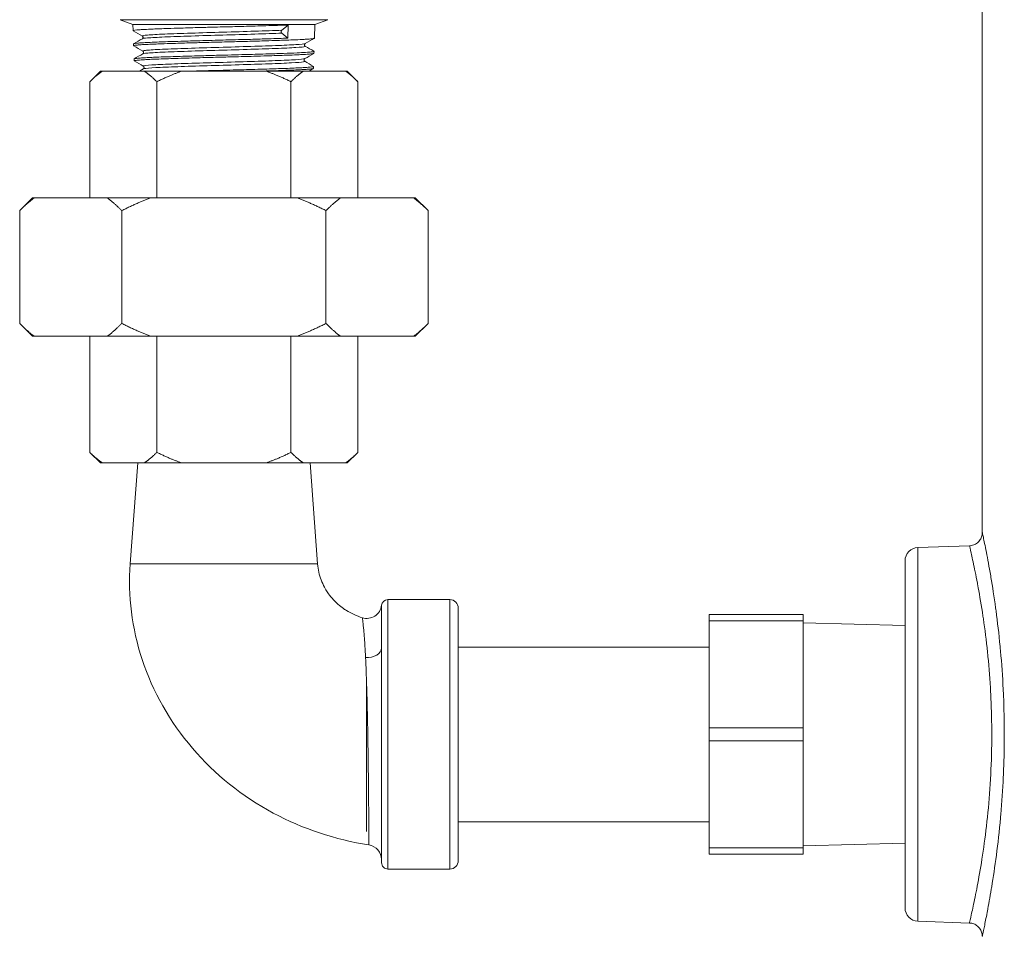
# Model space of a CAD drawing. Units: inches. Extents: x 15 to 220, y 0 to 107.
# Drawn here: x 127 to 132, y 18 to 22 of the extents above; entities that cross this region are included whole.
import ezdxf

# ---------------------------------------------------------------- set-up
doc = ezdxf.new("R2010")
doc.units = ezdxf.units.IN
doc.header["$MEASUREMENT"] = 0

# ---------------------------------------------------------------- blocks, each defined once
blk = doc.blocks.new('6INCH_DDX_SI_DP_VDS_LEFT_VIEW')
at = {"color": 0, "linetype": 'Continuous', "lineweight": 0, "extrusion": (-2.22045e-16, 1, -2.22045e-16)}
for p, q in [((-4.3125, 10.104), (-4.3125, 13.1676)), ((-7.3846, 12.5114), (-8.3591, 12.5114)), ((-8.2986, 12.4894), (-8.3591, 12.5114)), ((-8.2986, 12.4894), (-7.4451, 12.4894)), ((-8.2977, 12.4599), (-8.2986, 12.4894)), ((-7.5702, 12.4864), (-7.6003, 12.4618)), ((-7.5715, 12.4247), (-7.5702, 12.4864)), ((-7.4471, 12.4244), (-7.4451, 12.4894)), ((-7.4451, 12.4894), (-7.3846, 12.5114)), ((-7.6003, 12.4482), (-7.5715, 12.4247)), ((-8.2955, 12.389), (-8.2958, 12.3981)), ((-7.4493, 12.3536), (-7.449, 12.3626)), ((-8.2933, 12.3181), (-8.2936, 12.3272)), ((-8.4512, 12.2701), (-8.5012, 12.2201)), ((-8.4421, 12.2701), (-8.4512, 12.2701)), ((-8.4421, 12.2701), (-8.2456, 12.2701)), ((-8.2456, 12.2701), (-8.0683, 12.2701)), ((-8.0683, 12.2701), (-7.6755, 12.2701)), ((-7.6755, 12.2701), (-7.4981, 12.2701)), ((-7.4981, 12.2701), (-7.3017, 12.2701)), ((-7.4515, 12.2827), (-7.4512, 12.2918)), ((-7.2926, 12.2701), (-7.3017, 12.2701)), ((-7.2926, 12.2701), (-7.2426, 12.2201)), ((-8.5012, 11.6751), (-8.5012, 12.2201)), ((-8.1865, 11.6751), (-8.1865, 12.2201)), ((-7.5572, 11.6751), (-7.5572, 12.2201)), ((-7.2426, 11.6751), (-7.2426, 12.2201)), ((-8.7703, 11.6751), (-8.8303, 11.6151)), ((-8.7626, 11.6751), (-8.7703, 11.6751)), ((-8.7626, 11.6751), (-8.4187, 11.6751)), ((-8.4187, 11.6751), (-8.2157, 11.6751)), ((-8.2157, 11.6751), (-7.528, 11.6751)), ((-7.528, 11.6751), (-7.325, 11.6751)), ((-7.325, 11.6751), (-6.9811, 11.6751)), ((-6.9735, 11.6751), (-6.9811, 11.6751)), ((-6.9735, 11.6751), (-6.9135, 11.6151)), ((-8.8303, 11.0851), (-8.8303, 11.6151)), ((-8.3511, 11.0851), (-8.3511, 11.6151)), ((-7.3927, 11.0851), (-7.3927, 11.6151)), ((-6.9135, 11.0851), (-6.9135, 11.6151)), ((-8.7703, 11.0251), (-8.8303, 11.0851)), ((-6.9735, 11.0251), (-6.9135, 11.0851)), ((-8.7703, 11.0251), (-8.7626, 11.0251)), ((-8.7626, 11.0251), (-8.4187, 11.0251)), ((-8.5012, 10.4801), (-8.5012, 11.0251)), ((-8.4187, 11.0251), (-8.2157, 11.0251)), ((-8.2157, 11.0251), (-7.528, 11.0251)), ((-8.1865, 10.4801), (-8.1865, 11.0251)), ((-7.5572, 10.4801), (-7.5572, 11.0251)), ((-7.528, 11.0251), (-7.325, 11.0251)), ((-7.325, 11.0251), (-6.9811, 11.0251)), ((-7.2426, 10.4801), (-7.2426, 11.0251)), ((-6.9811, 11.0251), (-6.9735, 11.0251)), ((-8.4512, 10.4301), (-8.5012, 10.4801)), ((-7.2926, 10.4301), (-7.2426, 10.4801)), ((-8.4512, 10.4301), (-8.4421, 10.4301)), ((-8.4421, 10.4301), (-8.2456, 10.4301)), ((-8.3116, 9.956), (-8.2765, 10.4301)), ((-8.2456, 10.4301), (-8.0683, 10.4301)), ((-8.0683, 10.4301), (-7.6755, 10.4301)), ((-7.6755, 10.4301), (-7.4981, 10.4301)), ((-7.4981, 10.4301), (-7.3017, 10.4301)), ((-7.4321, 9.956), (-7.4672, 10.4301)), ((-7.3017, 10.4301), (-7.2926, 10.4301)), ((-4.6147, 10.0331), (-4.3728, 10.0416)), ((-4.6147, 10.0331), (-4.6147, 8.2789)), ((-4.675, 9.9706), (-4.675, 8.3414)), ((-7.1019, 9.7885), (-7.1019, 8.5235)), ((-6.8119, 9.7885), (-7.1019, 9.7885)), ((-6.8119, 9.156), (-6.8119, 9.7885)), ((-6.7719, 9.156), (-6.7719, 9.7485)), ((-5.5937, 9.7185), (-5.5937, 9.6885)), ((-5.1537, 9.7185), (-5.5937, 9.7185)), ((-5.1537, 9.6885), (-5.1537, 9.7185)), ((-5.5937, 9.6885), (-5.5937, 9.186)), ((-5.1537, 9.6885), (-5.5937, 9.6885)), ((-5.1537, 9.6885), (-5.1537, 9.186)), ((-4.675, 9.6669), (-5.1537, 9.6794)), ((-6.7719, 9.566), (-5.5937, 9.566)), ((-7.1319, 9.562), (-7.1319, 9.156)), ((-7.2028, 9.4149), (-7.2028, 8.7003)), ((-7.1319, 9.156), (-7.1319, 8.5535)), ((-6.8119, 8.5235), (-6.8119, 9.156)), ((-6.7719, 8.5635), (-6.7719, 9.156)), ((-5.5937, 9.186), (-5.5937, 9.126)), ((-5.1537, 9.186), (-5.5937, 9.186)), ((-5.1537, 9.126), (-5.1537, 9.186)), ((-5.5937, 9.126), (-5.5937, 8.6235)), ((-5.1537, 9.126), (-5.5937, 9.126)), ((-5.1537, 9.126), (-5.1537, 8.6235)), ((-6.7719, 8.746), (-5.5937, 8.746)), ((-4.675, 8.6451), (-5.1537, 8.6326)), ((-5.5937, 8.6235), (-5.5937, 8.5935)), ((-5.1537, 8.6235), (-5.5937, 8.6235)), ((-5.1537, 8.5935), (-5.1537, 8.6235)), ((-5.1537, 8.5935), (-5.5937, 8.5935)), ((-6.8119, 8.5235), (-7.1019, 8.5235)), ((-4.6147, 8.2789), (-4.3728, 8.2704))]:
    blk.add_line(p, q, dxfattribs=at)
at = {"color": 0, "linetype": 'Continuous', "lineweight": 0, "extrusion": (4.93038e-32, -2.22045e-16, -1)}
for centre, radius, start, end in [((4.6125, 9.9706), 0.0625, 359.9994, 88), ((7.1019, 9.7585), 0.03, 6.8221, 90), ((6.8119, 9.7485), 0.04, 90, 180), ((7.2019, 8.5678), 0.07, 98.8988, 180), ((7.1019, 8.5535), 0.03, 270, 0.0001), ((6.8119, 8.5635), 0.04, 180, 270), ((4.6125, 8.3414), 0.0625, 272, 0.0006)]:
    blk.add_arc(centre, radius, start, end, dxfattribs=at)
at = {"color": 0, "linetype": 'Continuous', "lineweight": 0}
blk.add_arc((-7.2012, 9.7704), 0.07, 252.8381, 353.178, dxfattribs=at)
blk.add_ellipse((-7.2019, 9.5621), major_axis=(0.07, 0), ratio=0.652427, start_param=-1.644529, end_param=-0.008674, dxfattribs=at)
for points, knots in [([(-8.2973, 12.4593), (-8.2975, 12.4595), (-8.2977, 12.4596), (-8.2978, 12.4602), (-8.297, 12.4606), (-8.2928, 12.4617), (-8.2881, 12.4624), (-8.2768, 12.4634), (-8.2715, 12.4639), (-8.2592, 12.4647), (-8.2523, 12.4651), (-8.2328, 12.4662), (-8.2192, 12.4669), (-8.1938, 12.4679), (-8.1829, 12.4683), (-8.1602, 12.4692), (-8.1485, 12.4696), (-8.1164, 12.4707), (-8.0954, 12.4714), (-8.059, 12.4724), (-8.0444, 12.4729), (-8.0141, 12.4737), (-7.9984, 12.4742), (-7.9601, 12.4752), (-7.9371, 12.4759), (-7.8978, 12.4769), (-7.8814, 12.4773), (-7.8503, 12.4781), (-7.8354, 12.4785), (-7.8066, 12.4793), (-7.7927, 12.4797), (-7.7605, 12.4806), (-7.7423, 12.4811), (-7.7077, 12.482), (-7.6911, 12.4825), (-7.6364, 12.4842), (-7.601, 12.4853), (-7.5702, 12.4864)], [-51.588485, -51.588485, -51.588485, -51.588485, -51.546324, -51.546324, -51.425446, -51.425446, -51.237188, -51.237188, -51.114243, -51.114243, -50.992308, -50.992308, -50.806908, -50.806908, -50.683293, -50.683293, -50.563639, -50.563639, -50.371775, -50.371775, -50.249046, -50.249046, -50.123362, -50.123362, -49.946043, -49.946043, -49.821747, -49.821747, -49.708467, -49.708467, -49.600576, -49.600576, -49.45695, -49.45695, -49.319087, -49.319087, -48.986954, -48.986954, -48.986954, -48.986954]), ([(-7.6003, 12.4618), (-7.6364, 12.4603), (-7.6799, 12.4588), (-7.7271, 12.4573), (-7.7744, 12.4558), (-7.8256, 12.4543), (-7.8766, 12.4528), (-7.9276, 12.4513), (-7.9784, 12.4498), (-8.0252, 12.4483), (-8.0719, 12.4468), (-8.1145, 12.4453), (-8.1496, 12.4438), (-8.1847, 12.4423), (-8.2123, 12.4408), (-8.2304, 12.4393), (-8.2484, 12.4378), (-8.2567, 12.4363), (-8.2548, 12.4348), (-8.2547, 12.4348), (-8.2547, 12.4347), (-8.2546, 12.4347)], [0, 0, 0, 0, 0.00793672, 0.00793672, 0.00793672, 0.01587345, 0.01587345, 0.01587345, 0.02381017, 0.02381017, 0.02381017, 0.03174689, 0.03174689, 0.03174689, 0.03968362, 0.03968362, 0.03968362, 0.04762034, 0.04762034, 0.04762034, 0.0478801, 0.0478801, 0.0478801, 0.0478801]), ([(-7.6003, 12.4482), (-7.6364, 12.4467), (-7.6799, 12.4452), (-7.7271, 12.4437), (-7.7744, 12.4422), (-7.8256, 12.4407), (-7.8766, 12.4392), (-7.9276, 12.4377), (-7.9784, 12.4362), (-8.0252, 12.4347), (-8.0719, 12.4332), (-8.1145, 12.4317), (-8.1496, 12.4302), (-8.1847, 12.4287), (-8.2123, 12.4272), (-8.2304, 12.4257), (-8.2444, 12.4245), (-8.2526, 12.4233), (-8.2546, 12.4222)], [0, 0, 0, 0, 0.00813877, 0.00813877, 0.00813877, 0.01627754, 0.01627754, 0.01627754, 0.02441631, 0.02441631, 0.02441631, 0.03255508, 0.03255508, 0.03255508, 0.04069385, 0.04069385, 0.04069385, 0.04703405, 0.04703405, 0.04703405, 0.04703405]), ([(-8.2546, 12.4222), (-8.2542, 12.4224), (-8.2537, 12.4227), (-8.2525, 12.424), (-8.252, 12.4248), (-8.2511, 12.427), (-8.251, 12.4286), (-8.2516, 12.4312), (-8.2521, 12.4322), (-8.2532, 12.4337), (-8.2537, 12.4341), (-8.2543, 12.4345), (-8.2544, 12.4346), (-8.2546, 12.4347)], [0, 0, 0, 0, 0.00974753, 0.00974753, 0.01606814, 0.01606814, 0.02397414, 0.02397414, 0.03071413, 0.03071413, 0.03806601, 0.03806601, 0.04193908, 0.04193908, 0.04193908, 0.04193908]), ([(-7.6003, 12.4618), (-7.6007, 12.4615), (-7.601, 12.4612), (-7.6013, 12.4607), (-7.6017, 12.4603), (-7.602, 12.4598), (-7.6022, 12.4592), (-7.6025, 12.4586), (-7.6027, 12.4579), (-7.6029, 12.4572), (-7.603, 12.4565), (-7.6031, 12.4557), (-7.6031, 12.455), (-7.6031, 12.4542), (-7.603, 12.4535), (-7.6029, 12.4528), (-7.6027, 12.452), (-7.6025, 12.4514), (-7.6022, 12.4508), (-7.602, 12.4502), (-7.6017, 12.4497), (-7.6013, 12.4492), (-7.601, 12.4488), (-7.6007, 12.4485), (-7.6003, 12.4482)], [0, 0, 0, 0, 0.124984, 0.124984, 0.124984, 0.250003, 0.250003, 0.250003, 0.375023, 0.375023, 0.375023, 0.500043, 0.500043, 0.500043, 0.625062, 0.625062, 0.625062, 0.750082, 0.750082, 0.750082, 0.875102, 0.875102, 0.875102, 1, 1, 1, 1]), ([(-7.5715, 12.4247), (-7.5985, 12.4236), (-7.6291, 12.4226), (-7.6751, 12.4212), (-7.6882, 12.4208), (-7.7166, 12.42), (-7.732, 12.4196), (-7.7656, 12.4186), (-7.784, 12.4181), (-7.8227, 12.4171), (-7.843, 12.4166), (-7.88, 12.4156), (-7.8966, 12.4151), (-7.9326, 12.4142), (-7.9518, 12.4136), (-7.9903, 12.4126), (-8.0094, 12.4121), (-8.044, 12.4111), (-8.0596, 12.4106), (-8.0917, 12.4096), (-8.1081, 12.4091), (-8.1392, 12.4081), (-8.1538, 12.4076), (-8.1794, 12.4067), (-8.1904, 12.4062), (-8.2124, 12.4053), (-8.2231, 12.4048), (-8.2445, 12.4037), (-8.2547, 12.4031), (-8.2699, 12.4021), (-8.2755, 12.4016), (-8.2859, 12.4006), (-8.2901, 12.4), (-8.2948, 12.399), (-8.2958, 12.3985), (-8.2958, 12.3981)], [-2.542137, -2.542137, -2.542137, -2.542137, -2.250923, -2.250923, -2.139507, -2.139507, -2.014584, -2.014584, -1.871094, -1.871094, -1.715603, -1.715603, -1.588964, -1.588964, -1.440271, -1.440271, -1.287701, -1.287701, -1.156499, -1.156499, -1.008441, -1.008441, -0.861886, -0.861886, -0.736989, -0.736989, -0.596164, -0.596164, -0.426084, -0.426084, -0.294977, -0.294977, -0.132125, -0.132125, -0.000001, -0.000001, -0.000001, -0.000001]), ([(-8.2951, 12.3885), (-8.2954, 12.3887), (-8.2956, 12.3889), (-8.2953, 12.3898), (-8.293, 12.3904), (-8.2858, 12.3915), (-8.282, 12.3919), (-8.2726, 12.3927), (-8.2671, 12.3932), (-8.2512, 12.3943), (-8.2398, 12.3949), (-8.2179, 12.3959), (-8.2082, 12.3964), (-8.1875, 12.3972), (-8.1765, 12.3977), (-8.1476, 12.3988), (-8.1288, 12.3994), (-8.0953, 12.4004), (-8.0813, 12.4009), (-8.0526, 12.4017), (-8.0379, 12.4022), (-8.0005, 12.4033), (-7.9774, 12.4039), (-7.9379, 12.4049), (-7.9217, 12.4054), (-7.8895, 12.4062), (-7.8735, 12.4067), (-7.8333, 12.4077), (-7.8093, 12.4084), (-7.7697, 12.4094), (-7.7539, 12.4099), (-7.7232, 12.4107), (-7.7083, 12.4112), (-7.6719, 12.4122), (-7.6509, 12.4129), (-7.6177, 12.4139), (-7.6048, 12.4144), (-7.5804, 12.4152), (-7.569, 12.4157), (-7.5419, 12.4167), (-7.5271, 12.4174), (-7.5053, 12.4184), (-7.4973, 12.4189), (-7.4831, 12.4197), (-7.4769, 12.4202), (-7.4635, 12.4212), (-7.4574, 12.4219), (-7.4505, 12.4229), (-7.4487, 12.4234), (-7.4473, 12.424), (-7.4471, 12.4242), (-7.4471, 12.4244)], [-45.640933, -45.640933, -45.640933, -45.640933, -45.581027, -45.581027, -45.398077, -45.398077, -45.273904, -45.273904, -45.151415, -45.151415, -44.96937, -44.96937, -44.844848, -44.844848, -44.722845, -44.722845, -44.539365, -44.539365, -44.415304, -44.415304, -44.292975, -44.292975, -44.110285, -44.110285, -43.985912, -43.985912, -43.864034, -43.864034, -43.679992, -43.679992, -43.556055, -43.556055, -43.433873, -43.433873, -43.250567, -43.250567, -43.126335, -43.126335, -43.004588, -43.004588, -42.819959, -42.819959, -42.696157, -42.696157, -42.574109, -42.574109, -42.390216, -42.390216, -42.266117, -42.266117, -42.207057, -42.207057, -42.207057, -42.207057]), ([(-7.4903, 12.3992), (-7.4905, 12.3991), (-7.4908, 12.399), (-7.4912, 12.3988), (-7.4956, 12.3973), (-7.5102, 12.3958), (-7.5339, 12.3943), (-7.5576, 12.3928), (-7.5904, 12.3913), (-7.6297, 12.3898), (-7.6689, 12.3883), (-7.7147, 12.3868), (-7.7633, 12.3853), (-7.812, 12.3838), (-7.8635, 12.3823), (-7.9139, 12.3808), (-7.9643, 12.3793), (-8.0136, 12.3778), (-8.0578, 12.3763), (-8.102, 12.3748), (-8.1413, 12.3733), (-8.1724, 12.3718), (-8.2036, 12.3703), (-8.2266, 12.3688), (-8.2398, 12.3673), (-8.2502, 12.3662), (-8.2544, 12.365), (-8.2523, 12.3638)], [0.11041031, 0.11041031, 0.11041031, 0.11041031, 0.11111412, 0.11111412, 0.11111412, 0.11905085, 0.11905085, 0.11905085, 0.12698757, 0.12698757, 0.12698757, 0.13492429, 0.13492429, 0.13492429, 0.14286101, 0.14286101, 0.14286101, 0.15079774, 0.15079774, 0.15079774, 0.15873446, 0.15873446, 0.15873446, 0.16667118, 0.16667118, 0.16667118, 0.17293312, 0.17293312, 0.17293312, 0.17293312]), ([(-7.4903, 12.3867), (-7.4894, 12.3862), (-7.4897, 12.3857), (-7.4912, 12.3852), (-7.4956, 12.3837), (-7.5102, 12.3822), (-7.5339, 12.3807), (-7.5576, 12.3792), (-7.5904, 12.3777), (-7.6297, 12.3762), (-7.6689, 12.3747), (-7.7147, 12.3732), (-7.7633, 12.3717), (-7.812, 12.3702), (-7.8635, 12.3687), (-7.9139, 12.3672), (-7.9643, 12.3657), (-8.0136, 12.3642), (-8.0578, 12.3627), (-8.102, 12.3612), (-8.1413, 12.3597), (-8.1724, 12.3582), (-8.2036, 12.3567), (-8.2266, 12.3552), (-8.2398, 12.3537), (-8.2468, 12.3529), (-8.251, 12.3521), (-8.2523, 12.3513)], [0.11113672, 0.11113672, 0.11113672, 0.11113672, 0.11394278, 0.11394278, 0.11394278, 0.12208155, 0.12208155, 0.12208155, 0.13022032, 0.13022032, 0.13022032, 0.13835909, 0.13835909, 0.13835909, 0.14649786, 0.14649786, 0.14649786, 0.15463663, 0.15463663, 0.15463663, 0.1627754, 0.1627754, 0.1627754, 0.17091417, 0.17091417, 0.17091417, 0.17523612, 0.17523612, 0.17523612, 0.17523612]), ([(-7.4903, 12.3992), (-7.4906, 12.399), (-7.4911, 12.3987), (-7.4923, 12.3974), (-7.4929, 12.3966), (-7.4937, 12.3944), (-7.4938, 12.3927), (-7.4933, 12.3902), (-7.4927, 12.3892), (-7.4916, 12.3877), (-7.4911, 12.3873), (-7.4906, 12.3869), (-7.4904, 12.3868), (-7.4903, 12.3867)], [0, 0, 0, 0, 0.0096966, 0.0096966, 0.01602782, 0.01602782, 0.0240001, 0.0240001, 0.03079685, 0.03079685, 0.03823409, 0.03823409, 0.04216635, 0.04216635, 0.04216635, 0.04216635]), ([(-7.4495, 12.3632), (-7.4488, 12.3628), (-7.4489, 12.3624), (-7.4504, 12.3616), (-7.4522, 12.3612), (-7.4591, 12.3601), (-7.4651, 12.3595), (-7.4775, 12.3585), (-7.4827, 12.3581), (-7.4997, 12.357), (-7.5132, 12.3563), (-7.5474, 12.3547), (-7.5689, 12.3539), (-7.6058, 12.3526), (-7.6194, 12.3521), (-7.6512, 12.3511), (-7.6697, 12.3505), (-7.7048, 12.3495), (-7.7211, 12.349), (-7.754, 12.3481), (-7.7705, 12.3477), (-7.8089, 12.3466), (-7.8309, 12.346), (-7.8675, 12.345), (-7.882, 12.3447), (-7.9234, 12.3436), (-7.9502, 12.3428), (-8.0071, 12.3412), (-8.0368, 12.3404), (-8.0803, 12.3391), (-8.0951, 12.3386), (-8.1261, 12.3376), (-8.1421, 12.3371), (-8.1705, 12.3361), (-8.1832, 12.3356), (-8.2057, 12.3346), (-8.2157, 12.3342), (-8.2352, 12.3332), (-8.2445, 12.3327), (-8.2615, 12.3317), (-8.269, 12.3311), (-8.2801, 12.3301), (-8.2841, 12.3297), (-8.2909, 12.3286), (-8.293, 12.328), (-8.2936, 12.3274), (-8.2936, 12.3273), (-8.2936, 12.3272)], [-9.302634, -9.302634, -9.302634, -9.302634, -9.198963, -9.198963, -9.071442, -9.071442, -8.889783, -8.889783, -8.785192, -8.785192, -8.581588, -8.581588, -8.338405, -8.338405, -8.207498, -8.207498, -8.044417, -8.044417, -7.910319, -7.910319, -7.780004, -7.780004, -7.611171, -7.611171, -7.500418, -7.500418, -7.294464, -7.294464, -7.052087, -7.052087, -6.92109, -6.92109, -6.765455, -6.765455, -6.626098, -6.626098, -6.498109, -6.498109, -6.353756, -6.353756, -6.195647, -6.195647, -6.064836, -6.064836, -5.900935, -5.900935, -5.875457, -5.875457, -5.875457, -5.875457]), ([(-8.2929, 12.3176), (-8.2934, 12.3179), (-8.2934, 12.3182), (-8.2924, 12.3192), (-8.2892, 12.3198), (-8.281, 12.3209), (-8.2777, 12.3212), (-8.2662, 12.3223), (-8.2564, 12.3229), (-8.237, 12.324), (-8.2288, 12.3245), (-8.2099, 12.3254), (-8.1991, 12.3258), (-8.1737, 12.3269), (-8.1589, 12.3274), (-8.129, 12.3285), (-8.1141, 12.3289), (-8.0821, 12.33), (-8.065, 12.3305), (-8.0302, 12.3315), (-8.0127, 12.332), (-7.9789, 12.3329), (-7.9627, 12.3334), (-7.9305, 12.3343), (-7.9146, 12.3347), (-7.8747, 12.3358), (-7.8507, 12.3364), (-7.8107, 12.3375), (-7.7946, 12.3379), (-7.7628, 12.3388), (-7.7471, 12.3392), (-7.7098, 12.3403), (-7.6887, 12.3409), (-7.6539, 12.342), (-7.6399, 12.3424), (-7.6133, 12.3433), (-7.6008, 12.3437), (-7.5711, 12.3448), (-7.5548, 12.3454), (-7.5299, 12.3465), (-7.5205, 12.3469), (-7.5035, 12.3478), (-7.4957, 12.3482), (-7.479, 12.3493), (-7.4709, 12.3499), (-7.4603, 12.351), (-7.4568, 12.3514), (-7.4518, 12.3523), (-7.4503, 12.3527), (-7.4494, 12.3533), (-7.4493, 12.3534), (-7.4493, 12.3536)], [-38.881659, -38.881659, -38.881659, -38.881659, -38.801078, -38.801078, -38.603564, -38.603564, -38.506183, -38.506183, -38.311503, -38.311503, -38.19092, -38.19092, -38.056772, -38.056772, -37.899504, -37.899504, -37.759419, -37.759419, -37.610745, -37.610745, -37.468497, -37.468497, -37.34168, -37.34168, -37.219766, -37.219766, -37.037541, -37.037541, -36.91353, -36.91353, -36.78912, -36.78912, -36.613176, -36.613176, -36.487085, -36.487085, -36.364879, -36.364879, -36.183231, -36.183231, -36.058966, -36.058966, -35.935158, -35.935158, -35.757549, -35.757549, -35.631915, -35.631915, -35.509593, -35.509593, -35.468256, -35.468256, -35.468256, -35.468256]), ([(-8.2523, 12.3513), (-8.252, 12.3515), (-8.2515, 12.3518), (-8.2503, 12.3532), (-8.2497, 12.354), (-8.2489, 12.3562), (-8.2488, 12.3579), (-8.2494, 12.3604), (-8.2499, 12.3614), (-8.251, 12.3628), (-8.2515, 12.3632), (-8.2521, 12.3636), (-8.2522, 12.3637), (-8.2523, 12.3638)], [0, 0, 0, 0, 0.00988369, 0.00988369, 0.01627974, 0.01627974, 0.02429337, 0.02429337, 0.03107554, 0.03107554, 0.03859039, 0.03859039, 0.04232303, 0.04232303, 0.04232303, 0.04232303]), ([(-7.4925, 12.3284), (-7.4934, 12.3279), (-7.4953, 12.3274), (-7.4984, 12.3269), (-7.5077, 12.3254), (-7.527, 12.3239), (-7.5549, 12.3224), (-7.5827, 12.3209), (-7.619, 12.3194), (-7.661, 12.3179), (-7.703, 12.3164), (-7.7506, 12.3149), (-7.8001, 12.3134), (-7.8497, 12.3119), (-7.9011, 12.3104), (-7.9504, 12.3089), (-7.9997, 12.3074), (-8.0469, 12.3059), (-8.0883, 12.3044), (-8.1296, 12.3029), (-8.1652, 12.3014), (-8.1921, 12.2999), (-8.219, 12.2984), (-8.2373, 12.2969), (-8.2455, 12.2954), (-8.25, 12.2946), (-8.2515, 12.2937), (-8.2501, 12.2929)], [0.23545063, 0.23545063, 0.23545063, 0.23545063, 0.23810169, 0.23810169, 0.23810169, 0.24603841, 0.24603841, 0.24603841, 0.25397514, 0.25397514, 0.25397514, 0.26191186, 0.26191186, 0.26191186, 0.26984858, 0.26984858, 0.26984858, 0.27778531, 0.27778531, 0.27778531, 0.28572203, 0.28572203, 0.28572203, 0.29365875, 0.29365875, 0.29365875, 0.29796462, 0.29796462, 0.29796462, 0.29796462]), ([(-7.4925, 12.3159), (-7.4909, 12.315), (-7.4929, 12.3141), (-7.4984, 12.3132), (-7.5077, 12.3117), (-7.527, 12.3102), (-7.5549, 12.3087), (-7.5827, 12.3072), (-7.619, 12.3057), (-7.661, 12.3042), (-7.703, 12.3027), (-7.7506, 12.3012), (-7.8001, 12.2997), (-7.8497, 12.2982), (-7.9011, 12.2967), (-7.9504, 12.2952), (-7.9997, 12.2937), (-8.0469, 12.2922), (-8.0883, 12.2907), (-8.1296, 12.2892), (-8.1652, 12.2877), (-8.1921, 12.2862), (-8.219, 12.2847), (-8.2373, 12.2832), (-8.2455, 12.2817), (-8.2479, 12.2813), (-8.2494, 12.2809), (-8.2501, 12.2805)], [0.2393348, 0.2393348, 0.2393348, 0.2393348, 0.24416309, 0.24416309, 0.24416309, 0.25230186, 0.25230186, 0.25230186, 0.26044063, 0.26044063, 0.26044063, 0.2685794, 0.2685794, 0.2685794, 0.27671817, 0.27671817, 0.27671817, 0.28485694, 0.28485694, 0.28485694, 0.29299571, 0.29299571, 0.29299571, 0.30113448, 0.30113448, 0.30113448, 0.30343534, 0.30343534, 0.30343534, 0.30343534]), ([(-8.2501, 12.2805), (-8.2498, 12.2806), (-8.2493, 12.281), (-8.2481, 12.2823), (-8.2475, 12.2831), (-8.2467, 12.2854), (-8.2466, 12.287), (-8.2472, 12.2896), (-8.2477, 12.2905), (-8.2488, 12.2919), (-8.2493, 12.2924), (-8.2499, 12.2928), (-8.25, 12.2929), (-8.2501, 12.2929)], [0, 0, 0, 0, 0.00983936, 0.00983936, 0.01623068, 0.01623068, 0.02426042, 0.02426042, 0.03106346, 0.03106346, 0.03859272, 0.03859272, 0.04237227, 0.04237227, 0.04237227, 0.04237227]), ([(-7.4517, 12.2923), (-7.4512, 12.292), (-7.4511, 12.2918), (-7.4518, 12.291), (-7.4533, 12.2906), (-7.4585, 12.2896), (-7.4621, 12.2892), (-7.4724, 12.2881), (-7.4796, 12.2876), (-7.4955, 12.2865), (-7.5038, 12.2861), (-7.5219, 12.2851), (-7.5318, 12.2847), (-7.5555, 12.2836), (-7.5699, 12.2831), (-7.5983, 12.282), (-7.612, 12.2816), (-7.6402, 12.2806), (-7.6547, 12.2802), (-7.6882, 12.2791), (-7.7074, 12.2786), (-7.7438, 12.2775), (-7.7608, 12.2771), (-7.7948, 12.2761), (-7.8117, 12.2757), (-7.8496, 12.2746), (-7.8707, 12.2741), (-7.9094, 12.273), (-7.927, 12.2726), (-7.9613, 12.2716), (-7.978, 12.2712), (-8.0016, 12.2705), (-8.0087, 12.2703), (-8.0158, 12.2701)], [-14.72901, -14.72901, -14.72901, -14.72901, -14.652896, -14.652896, -14.518175, -14.518175, -14.387333, -14.387333, -14.225861, -14.225861, -14.090972, -14.090972, -13.960129, -13.960129, -13.798944, -13.798944, -13.663884, -13.663884, -13.53304, -13.53304, -13.372145, -13.372145, -13.236909, -13.236909, -13.106065, -13.106065, -12.945465, -12.945465, -12.810048, -12.810048, -12.679205, -12.679205, -12.621532, -12.621532, -12.621532, -12.621532]), ([(-7.4925, 12.3284), (-7.4928, 12.3282), (-7.4934, 12.3278), (-7.4946, 12.3265), (-7.4951, 12.3257), (-7.4959, 12.3235), (-7.496, 12.3218), (-7.4955, 12.3192), (-7.4949, 12.3183), (-7.4938, 12.3169), (-7.4933, 12.3164), (-7.4928, 12.3161), (-7.4926, 12.316), (-7.4925, 12.3159)], [0, 0, 0, 0, 0.00986651, 0.00986651, 0.01626638, 0.01626638, 0.02430052, 0.02430052, 0.03110082, 0.03110082, 0.03864049, 0.03864049, 0.04239283, 0.04239283, 0.04239283, 0.04239283]), ([(-7.6873, 12.2701), (-7.6777, 12.2704), (-7.6682, 12.2707), (-7.644, 12.2714), (-7.6297, 12.2719), (-7.5999, 12.2729), (-7.5848, 12.2735), (-7.5579, 12.2745), (-7.546, 12.275), (-7.5246, 12.2759), (-7.5151, 12.2764), (-7.4966, 12.2774), (-7.4879, 12.278), (-7.4738, 12.279), (-7.4682, 12.2795), (-7.4596, 12.2804), (-7.4565, 12.2809), (-7.4525, 12.2818), (-7.4515, 12.2823), (-7.4515, 12.2827)], [-32.162536, -32.162536, -32.162536, -32.162536, -32.080972, -32.080972, -31.949443, -31.949443, -31.795887, -31.795887, -31.656155, -31.656155, -31.524509, -31.524509, -31.370941, -31.370941, -31.231177, -31.231177, -31.099494, -31.099494, -30.973582, -30.973582, -30.973582, -30.973582]), ([(-4.3728, 10.0416), (-4.3661, 10.0418), (-4.3593, 10.0431), (-4.3468, 10.0478), (-4.3409, 10.0512), (-4.3306, 10.0596), (-4.326, 10.0646), (-4.3188, 10.0758), (-4.3161, 10.082), (-4.3132, 10.0935), (-4.3125, 10.0988), (-4.3125, 10.104)], [0, 0, 0, 0, 0.02020223, 0.02020223, 0.04010671, 0.04010671, 0.06002187, 0.06002187, 0.07993664, 0.07993664, 0.09560794, 0.09560794, 0.09560794, 0.09560794]), ([(-4.2092, 9.156), (-4.2092, 9.2173), (-4.2105, 9.2773), (-4.213, 9.3365), (-4.2134, 9.3467), (-4.2139, 9.3568), (-4.2144, 9.3669), (-4.2174, 9.4281), (-4.2217, 9.4887), (-4.2269, 9.5466), (-4.2276, 9.5539), (-4.2283, 9.5612), (-4.229, 9.5685), (-4.2346, 9.6278), (-4.2412, 9.6839), (-4.2482, 9.7358), (-4.2488, 9.7404), (-4.2494, 9.7449), (-4.25, 9.7494), (-4.2572, 9.8023), (-4.2648, 9.8506), (-4.272, 9.8931), (-4.2723, 9.8953), (-4.2727, 9.8975), (-4.2731, 9.8996), (-4.2804, 9.9429), (-4.2874, 9.98), (-4.2932, 10.01), (-4.2933, 10.0105), (-4.2934, 10.0111), (-4.2935, 10.0116), (-4.2994, 10.0419), (-4.3042, 10.065), (-4.3075, 10.0805), (-4.3075, 10.0807), (-4.3076, 10.081), (-4.3076, 10.0812), (-4.3108, 10.0962), (-4.3125, 10.1038), (-4.3125, 10.104), (-4.3125, 10.104), (-4.3125, 10.104), (-4.3125, 10.104)], [0, 0, 0, 0, 0.0853686, 0.0853686, 0.0853686, 0.1, 0.1, 0.1, 0.1887156, 0.1887156, 0.1887156, 0.2, 0.2, 0.2, 0.2919089, 0.2919089, 0.2919089, 0.3, 0.3, 0.3, 0.3951162, 0.3951162, 0.3951162, 0.4, 0.4, 0.4, 0.4983159, 0.4983159, 0.4983159, 0.5, 0.5, 0.5, 0.6, 0.6, 0.6, 0.6015175, 0.6015175, 0.6015175, 0.7, 0.7, 0.7, 0.7011227, 0.7011227, 0.7011227, 0.7011227]), ([(-4.2681, 9.156), (-4.2681, 9.2125), (-4.2694, 9.269), (-4.2719, 9.3247), (-4.2723, 9.3343), (-4.2728, 9.344), (-4.2733, 9.3536), (-4.2764, 9.411), (-4.2807, 9.4672), (-4.286, 9.5209), (-4.2867, 9.528), (-4.2874, 9.535), (-4.2881, 9.5419), (-4.2939, 9.597), (-4.3005, 9.6493), (-4.3075, 9.6977), (-4.3082, 9.7021), (-4.3088, 9.7065), (-4.3095, 9.7108), (-4.3168, 9.7601), (-4.3244, 9.8051), (-4.3317, 9.8446), (-4.3321, 9.8468), (-4.3325, 9.8489), (-4.3329, 9.851), (-4.3403, 9.8913), (-4.3473, 9.9258), (-4.3533, 9.9538), (-4.3534, 9.9543), (-4.3535, 9.9549), (-4.3536, 9.9554), (-4.3596, 9.9837), (-4.3645, 10.0052), (-4.3678, 10.0197), (-4.3678, 10.0199), (-4.3678, 10.0201), (-4.3679, 10.0202), (-4.3711, 10.0343), (-4.3728, 10.0414), (-4.3728, 10.0415), (-4.3728, 10.0416), (-4.3728, 10.0416), (-4.3728, 10.0416)], [0, 0, 0, 0, 0.0851573, 0.0851573, 0.0851573, 0.1, 0.1, 0.1, 0.1884092, 0.1884092, 0.1884092, 0.2, 0.2, 0.2, 0.2916574, 0.2916574, 0.2916574, 0.3, 0.3, 0.3, 0.3948984, 0.3948984, 0.3948984, 0.4, 0.4, 0.4, 0.4981394, 0.4981394, 0.4981394, 0.5, 0.5, 0.5, 0.6, 0.6, 0.6, 0.6013844, 0.6013844, 0.6013844, 0.7, 0.7, 0.7, 0.7010451, 0.7010451, 0.7010451, 0.7010451]), ([(-7.191, 8.6369), (-7.3497, 8.6618), (-7.5025, 8.7128), (-7.6401, 8.7868), (-7.7861, 8.8652), (-7.9149, 8.9688), (-8.0192, 9.0906), (-8.1252, 9.2145), (-8.2059, 9.3575), (-8.2554, 9.5076), (-8.3037, 9.6538), (-8.3225, 9.8085), (-8.3116, 9.956)], [0, 0, 0, 0, 0.238561, 0.238561, 0.238561, 0.491535, 0.491535, 0.491535, 0.749044, 0.749044, 0.749044, 1, 1, 1, 1]), ([(-7.2218, 9.7035), (-7.2355, 9.7077), (-7.2487, 9.7128), (-7.2611, 9.7185), (-7.2736, 9.7242), (-7.2854, 9.7305), (-7.2967, 9.7375), (-7.2995, 9.7393), (-7.3023, 9.7411), (-7.3051, 9.743), (-7.3134, 9.7486), (-7.3215, 9.7546), (-7.3291, 9.7609), (-7.3394, 9.7694), (-7.3489, 9.7784), (-7.3576, 9.7878), (-7.3662, 9.7971), (-7.3741, 9.8067), (-7.3811, 9.8166), (-7.3852, 9.8223), (-7.3891, 9.8282), (-7.3927, 9.8341), (-7.3953, 9.8384), (-7.3978, 9.8428), (-7.4002, 9.8473), (-7.4059, 9.858), (-7.411, 9.8693), (-7.4154, 9.881), (-7.4198, 9.8927), (-7.4235, 9.9048), (-7.4263, 9.9173), (-7.4291, 9.9299), (-7.4311, 9.9428), (-7.4321, 9.956)], [0, 0, 0, 0, 0.111111, 0.111111, 0.111111, 0.222222, 0.222222, 0.222222, 0.249927, 0.249927, 0.249927, 0.333333, 0.333333, 0.333333, 0.444444, 0.444444, 0.444444, 0.555556, 0.555556, 0.555556, 0.620307, 0.620307, 0.620307, 0.666667, 0.666667, 0.666667, 0.777778, 0.777778, 0.777778, 0.888889, 0.888889, 0.888889, 1, 1, 1, 1]), ([(-7.1317, 9.7621), (-7.1317, 9.7621), (-7.1317, 9.7605), (-7.1317, 9.7572), (-7.1317, 9.7571), (-7.1317, 9.7569), (-7.1317, 9.7568), (-7.1317, 9.7533), (-7.1317, 9.748), (-7.1317, 9.7407), (-7.1317, 9.7406), (-7.1317, 9.7405), (-7.1317, 9.7404), (-7.1317, 9.7329), (-7.1318, 9.7235), (-7.1318, 9.712), (-7.1318, 9.7119), (-7.1318, 9.7118), (-7.1318, 9.7117), (-7.1318, 9.7003), (-7.1318, 9.687), (-7.1318, 9.6721), (-7.1318, 9.6715), (-7.1318, 9.671), (-7.1318, 9.6704), (-7.1318, 9.6557), (-7.1318, 9.6395), (-7.1319, 9.6218), (-7.1319, 9.6206), (-7.1319, 9.6195), (-7.1319, 9.6183), (-7.1319, 9.6009), (-7.1319, 9.5821), (-7.1319, 9.5621)], [0, 0, 0, 0, 0.159615, 0.159615, 0.159615, 0.166667, 0.166667, 0.166667, 0.330702, 0.330702, 0.330702, 0.333333, 0.333333, 0.333333, 0.5, 0.5, 0.5, 0.501775, 0.501775, 0.501775, 0.666667, 0.666667, 0.666667, 0.67286, 0.67286, 0.67286, 0.833333, 0.833333, 0.833333, 0.843955, 0.843955, 0.843955, 1, 1, 1, 1]), ([(-7.2218, 9.7035), (-7.2218, 9.7035), (-7.2216, 9.7018), (-7.2212, 9.6983), (-7.2207, 9.6948), (-7.2201, 9.6894), (-7.2193, 9.6822), (-7.2189, 9.6788), (-7.2185, 9.675), (-7.2181, 9.6708), (-7.2177, 9.667), (-7.2173, 9.6629), (-7.2168, 9.6585), (-7.2167, 9.6574), (-7.2166, 9.6562), (-7.2165, 9.655), (-7.2155, 9.6441), (-7.2144, 9.6315), (-7.2133, 9.6174), (-7.2123, 9.6048), (-7.2114, 9.5912), (-7.2104, 9.5765), (-7.2103, 9.5747), (-7.2102, 9.5728), (-7.2101, 9.5709), (-7.209, 9.5541), (-7.208, 9.5359), (-7.207, 9.5166)], [0, 0, 0, 0, 0.1666667, 0.1666667, 0.1666667, 0.3333333, 0.3333333, 0.3333333, 0.4117462, 0.4117462, 0.4117462, 0.4816757, 0.4816757, 0.4816757, 0.5, 0.5, 0.5, 0.6666667, 0.6666667, 0.6666667, 0.8147801, 0.8147801, 0.8147801, 0.8333333, 0.8333333, 0.8333333, 0.9999983, 0.9999983, 0.9999983, 0.9999983]), ([(-4.3728, 8.2705), (-4.3728, 8.2705), (-4.372, 8.274), (-4.3655, 8.3017), (-4.3496, 8.3743), (-4.3283, 8.4824), (-4.3054, 8.6219), (-4.2852, 8.7862), (-4.2713, 8.9672), (-4.2681, 9.0931), (-4.2681, 9.156)], [0.0754826, 0.0754826, 0.0754826, 0.0754826, 0.125, 0.25, 0.375, 0.5, 0.625, 0.75, 0.875, 1, 1, 1, 1]), ([(-4.3125, 8.208), (-4.3125, 8.208), (-4.3125, 8.208), (-4.3125, 8.208), (-4.3124, 8.2082), (-4.3122, 8.2093), (-4.3118, 8.2112), (-4.3109, 8.2153), (-4.3093, 8.2231), (-4.3069, 8.2345), (-4.306, 8.2386), (-4.3051, 8.2432), (-4.304, 8.2482), (-4.3007, 8.264), (-4.2966, 8.2845), (-4.2918, 8.3093), (-4.2908, 8.3145), (-4.2898, 8.3199), (-4.2887, 8.3256), (-4.2831, 8.3551), (-4.2768, 8.3899), (-4.2702, 8.4294), (-4.2696, 8.4332), (-4.269, 8.4369), (-4.2683, 8.4407), (-4.2611, 8.485), (-4.2535, 8.5348), (-4.2465, 8.5891), (-4.2464, 8.5892), (-4.2464, 8.5893), (-4.2464, 8.5894), (-4.2393, 8.6436), (-4.2327, 8.7021), (-4.2271, 8.7638), (-4.2266, 8.7693), (-4.2261, 8.7749), (-4.2256, 8.7805), (-4.2207, 8.8372), (-4.2167, 8.8964), (-4.2139, 8.9561), (-4.2133, 8.9679), (-4.2128, 8.9797), (-4.2124, 8.9915), (-4.2103, 9.0456), (-4.2092, 9.1003), (-4.2092, 9.156)], [0.0752208, 0.0752208, 0.0752208, 0.0752208, 0.0808395, 0.0808395, 0.0808395, 0.125, 0.125, 0.125, 0.2171513, 0.2171513, 0.2171513, 0.25, 0.25, 0.25, 0.3532066, 0.3532066, 0.3532066, 0.375, 0.375, 0.375, 0.4892634, 0.4892634, 0.4892634, 0.5, 0.5, 0.5, 0.625, 0.625, 0.625, 0.6252488, 0.6252488, 0.6252488, 0.75, 0.75, 0.75, 0.7612162, 0.7612162, 0.7612162, 0.875, 0.875, 0.875, 0.8974418, 0.8974418, 0.8974418, 1, 1, 1, 1]), ([(-4.3125, 8.208), (-4.3125, 8.2147), (-4.3136, 8.2215), (-4.3179, 8.2342), (-4.321, 8.2402), (-4.329, 8.2508), (-4.3339, 8.2555), (-4.3448, 8.2631), (-4.351, 8.2661), (-4.3623, 8.2694), (-4.3676, 8.2703), (-4.3728, 8.2704)], [0, 0, 0, 0, 0.02019971, 0.02019971, 0.04010367, 0.04010367, 0.06001878, 0.06001878, 0.07993346, 0.07993346, 0.0956251, 0.0956251, 0.0956251, 0.0956251])]:
    blk.add_open_spline(points, degree=3, knots=knots, dxfattribs=at)
for points in [[(-8.2546, 12.4347), (-8.2688, 12.4429), (-8.283, 12.4511), (-8.2973, 12.4593)], [(-8.2954, 12.3986), (-8.2818, 12.4065), (-8.2682, 12.4143), (-8.2546, 12.4222)], [(-8.2523, 12.3638), (-8.2666, 12.372), (-8.2808, 12.3802), (-8.2951, 12.3885)], [(-7.4476, 12.4239), (-7.4618, 12.4157), (-7.476, 12.4075), (-7.4903, 12.3992)], [(-7.4903, 12.3867), (-7.4767, 12.3789), (-7.4631, 12.371), (-7.4495, 12.3632)], [(-8.2931, 12.3277), (-8.2795, 12.3356), (-8.2659, 12.3435), (-8.2523, 12.3513)], [(-7.4498, 12.3531), (-7.464, 12.3448), (-7.4782, 12.3366), (-7.4925, 12.3284)], [(-8.2501, 12.2929), (-8.2644, 12.3012), (-8.2786, 12.3094), (-8.2929, 12.3176)], [(-7.4925, 12.3159), (-7.4789, 12.308), (-7.4653, 12.3002), (-7.4517, 12.2923)], [(-8.268, 12.2701), (-8.2621, 12.2736), (-8.2561, 12.277), (-8.2501, 12.2805)], [(-7.452, 12.2822), (-7.4589, 12.2782), (-7.4659, 12.2741), (-7.4729, 12.2701)], [(-8.3116, 9.956), (-8.3116, 9.956), (-8.2936, 9.956), (-8.2157, 9.956), (-8.0963, 9.956), (-7.9498, 9.956), (-7.7939, 9.956), (-7.6475, 9.956), (-7.5281, 9.956), (-7.4501, 9.956), (-7.4321, 9.956), (-7.4321, 9.956)], [(-4.3012, 9.6521), (-4.3012, 9.6521), (-4.3012, 9.6521), (-4.3012, 9.6521)], [(-7.2111, 9.5874), (-7.2111, 9.5874), (-7.2111, 9.5874), (-7.2111, 9.5874)], [(-4.2925, 9.5816), (-4.2925, 9.5816), (-4.2925, 9.5817), (-4.2925, 9.5817)], [(-7.1319, 9.5621), (-7.1319, 9.5621), (-7.1319, 9.5621), (-7.1319, 9.562)], [(-7.207, 9.5166), (-7.206, 9.4955), (-7.204, 9.451), (-7.2015, 9.3782), (-7.1994, 9.3005), (-7.1976, 9.2201), (-7.1962, 9.1387), (-7.195, 9.0581), (-7.194, 8.9802), (-7.1932, 8.9067), (-7.1926, 8.8395), (-7.1921, 8.7799), (-7.1917, 8.7292), (-7.1914, 8.6882), (-7.1912, 8.6585), (-7.1911, 8.6408), (-7.191, 8.6369), (-7.191, 8.6369)], [(-4.2759, 9.3964), (-4.2759, 9.3964), (-4.2759, 9.3965), (-4.2759, 9.3965)], [(-4.2094, 9.1946), (-4.2094, 9.1947), (-4.2094, 9.1948), (-4.2094, 9.1949)], [(-4.2154, 8.9264), (-4.2154, 8.9265), (-4.2154, 8.9265), (-4.2154, 8.9265)], [(-4.2917, 8.7374), (-4.2917, 8.7374), (-4.2917, 8.7374), (-4.2917, 8.7374)]]:
    blk.add_open_spline(points, degree=3, dxfattribs=at)
for points, weights in [([(-8.4421, 12.2701), (-8.4704, 12.2509), (-8.5012, 12.2201)], [1.56422967584, 1.53794446249, 1.49762770162]), ([(-8.1865, 12.2201), (-8.2173, 12.2509), (-8.2456, 12.2701)], [1.49762770162, 1.53794446249, 1.56422967584]), ([(-8.0683, 12.2701), (-8.125, 12.2509), (-8.1865, 12.2201)], [1.56422967584, 1.53794446249, 1.49762770162]), ([(-7.5572, 12.2201), (-7.6188, 12.2509), (-7.6755, 12.2701)], [1.49762770162, 1.53794446249, 1.56422967584]), ([(-7.4981, 12.2701), (-7.5264, 12.2509), (-7.5572, 12.2201)], [1.56422967584, 1.53794446249, 1.49762770162]), ([(-7.2426, 12.2201), (-7.2733, 12.2509), (-7.3017, 12.2701)], [1.49762770162, 1.53794446249, 1.56422967584]), ([(-8.7626, 11.6751), (-8.7953, 11.65), (-8.8303, 11.6151)], [1.03003879859, 1.04363207004, 1.05178516997]), ([(-8.3511, 11.6151), (-8.386, 11.65), (-8.4187, 11.6751)], [1.05178516997, 1.04363207004, 1.03003879859]), ([(-8.2157, 11.6751), (-8.2812, 11.65), (-8.3511, 11.6151)], [1.03003879859, 1.04363207004, 1.05178516997]), ([(-7.3927, 11.6151), (-7.4625, 11.65), (-7.528, 11.6751)], [1.05178516997, 1.04363207004, 1.03003879859]), ([(-7.325, 11.6751), (-7.3577, 11.65), (-7.3927, 11.6151)], [1.03003879859, 1.04363207004, 1.05178516997]), ([(-6.9135, 11.6151), (-6.9484, 11.65), (-6.9811, 11.6751)], [1.05178516997, 1.04363207004, 1.03003879859]), ([(-8.7626, 11.0251), (-8.7953, 11.0502), (-8.8303, 11.0851)], [1.03003879859, 1.04363207004, 1.05178516997]), ([(-8.3511, 11.0851), (-8.386, 11.0502), (-8.4187, 11.0251)], [1.05178516997, 1.04363207004, 1.03003879859]), ([(-8.2157, 11.0251), (-8.2812, 11.0502), (-8.3511, 11.0851)], [1.03003879859, 1.04363207004, 1.05178516997]), ([(-7.3927, 11.0851), (-7.4625, 11.0502), (-7.528, 11.0251)], [1.05178516997, 1.04363207004, 1.03003879859]), ([(-7.325, 11.0251), (-7.3577, 11.0502), (-7.3927, 11.0851)], [1.03003879859, 1.04363207004, 1.05178516997]), ([(-6.9135, 11.0851), (-6.9484, 11.0502), (-6.9811, 11.0251)], [1.05178516997, 1.04363207004, 1.03003879859]), ([(-8.4421, 10.4301), (-8.4704, 10.4493), (-8.5012, 10.4801)], [1.56422967584, 1.53794446249, 1.49762770162]), ([(-8.1865, 10.4801), (-8.2173, 10.4493), (-8.2456, 10.4301)], [1.49762770162, 1.53794446249, 1.56422967584]), ([(-8.0683, 10.4301), (-8.125, 10.4493), (-8.1865, 10.4801)], [1.56422967584, 1.53794446249, 1.49762770162]), ([(-7.5572, 10.4801), (-7.6188, 10.4493), (-7.6755, 10.4301)], [1.49762770162, 1.53794446249, 1.56422967584]), ([(-7.4981, 10.4301), (-7.5264, 10.4493), (-7.5572, 10.4801)], [1.56422967584, 1.53794446249, 1.49762770162]), ([(-7.2426, 10.4801), (-7.2733, 10.4493), (-7.3017, 10.4301)], [1.49762770162, 1.53794446249, 1.56422967584])]:
    blk.add_rational_spline(points, weights, degree=2, dxfattribs=at)

msp = doc.modelspace()

# ---------------------------------------------------------------- block references
msp.add_blockref('6INCH_DDX_SI_DP_VDS_LEFT_VIEW', (136.2984, 9.8919))

doc.saveas('drawing.dxf')
